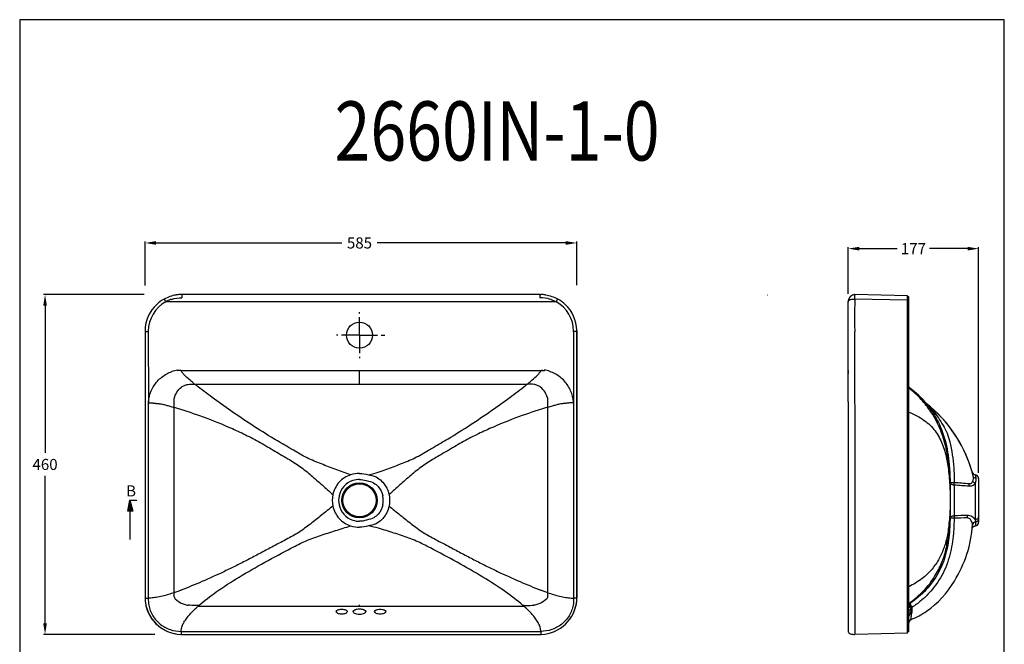
# Model space of a CAD drawing. Extents: x -88 to 1245, y -209 to 1133.
# Drawn here: x -88 to 1245, y 288 to 1133 of the extents above; entities that cross this region are included whole.
import ezdxf

# ---------------------------------------------------------------- set-up
doc = ezdxf.new("R2010")
doc.units = 0
doc.header["$LTSCALE"] = 65.395
doc.header["$PDMODE"] = 3
doc.header["$PDSIZE"] = 1
doc.linetypes.add('CENTER', pattern=[0.6, 0.375, -0.075, 0.075, -0.075])
doc.layers.get('0').update_dxf_attribs({"linetype": 'CONTINUOUS'})
doc.layers.get('DEFPOINTS').update_dxf_attribs({"linetype": 'CONTINUOUS'})
for name, color, linetype in [('02___PRT_ALL_AXES', 7, 'CONTINUOUS'), ('06___PRT_ALL_SURFS', 7, 'CONTINUOUS'), ('DEFAULT_1', 7, 'CENTER')]:
    doc.layers.add(name, color=color, linetype=linetype)
doc.styles.get("Standard").update_dxf_attribs({"font": 'txt', "width": 0.8})
doc.dimstyles.get("Standard").update_dxf_attribs({"dimtxt": 3, "dimasz": 3, "dimexe": 2, "dimexo": 1, "dimtad": 1, "dimdec": 3, "dimzin": 0, "dimtxsty": 'STANDARD', "dimblk": '_FILLED', "dimblk1": '_FILLED', "dimblk2": '_FILLED', "dimcen": 0.09, "dimazin": 3, "dimtol": 1, "dimtp": 0.01, "dimtm": 0.01, "dimtfac": 1, "dimtdec": 3, "dimtofl": 0, "dimtmove": 0, "dimatfit": 3, "dimtolj": 1, "dimtzin": 0})

# ---------------------------------------------------------------- blocks, each defined once
blk = doc.blocks.new('_FILLED')
at = {"color": 0, "linetype": 'BYBLOCK'}
blk.add_solid([(0, 0), (-1, 0.167), (-1, -0.167)], dxfattribs=at)
blk = doc.blocks.new('*D33')
at = {"color": 0}
for p, q in [((80.8, 761), (-55.6, 761)), ((-53.6, 746), (-53.6, 546.6)), ((-53.6, 316.1), (-53.6, 515.6)), ((94.9, 301.1), (-55.6, 301.1))]:
    blk.add_line(p, q, dxfattribs=at)
at = {"layer": 'DEFPOINTS', "color": 0}
for p in [(-53.6, 761), (81.8, 761), (95.9, 301.1)]:
    blk.add_point(p, dxfattribs=at)
at = {"color": 0, "xscale": 15, "yscale": 15, "zscale": 15}
for p, rotation in [((-53.6, 761), 90), ((-53.6, 301.1), 270)]:
    blk.add_blockref('_FILLED', p, dxfattribs=dict(at, rotation=rotation))
at = {"color": 0, "insert": (-53.6, 531.1), "char_height": 15, "attachment_point": 5}
blk.add_mtext('\\A1;460', dxfattribs=at)
blk = doc.blocks.new('*D34')
at = {"color": 0}
for p, q in [((81.8, 773.4), (81.8, 832.8)), ((96.8, 830.8), (348.2, 830.8)), ((651.6, 830.8), (396.2, 830.8)), ((666.6, 773.9), (666.6, 832.8))]:
    blk.add_line(p, q, dxfattribs=at)
at = {"layer": 'DEFPOINTS', "color": 0}
for p in [(666.6, 830.8), (81.8, 772.4), (666.6, 772.9)]:
    blk.add_point(p, dxfattribs=at)
at = {"color": 0, "xscale": 15, "yscale": 15, "zscale": 15, "rotation": 180}
blk.add_blockref('_FILLED', (81.8, 830.8), dxfattribs=at)
at = {"color": 0, "xscale": 15, "yscale": 15, "zscale": 15}
blk.add_blockref('_FILLED', (666.6, 830.8), dxfattribs=at)
at = {"color": 0, "insert": (372.2, 830.8), "char_height": 15, "attachment_point": 5}
blk.add_mtext('\\A1;585', dxfattribs=at)
blk = doc.blocks.new('*D36')
at = {"color": 0}
for p, q in [((1034, 761.9), (1034, 825.1)), ((1049, 823.1), (1100.3, 823.1)), ((1195.6, 823.1), (1144.3, 823.1)), ((1210.6, 519.8), (1210.6, 825.1))]:
    blk.add_line(p, q, dxfattribs=at)
at = {"layer": 'DEFPOINTS', "color": 0}
for p in [(1210.6, 823.1), (1034, 760.9), (1210.6, 518.8)]:
    blk.add_point(p, dxfattribs=at)
at = {"color": 0, "xscale": 15, "yscale": 15, "zscale": 15, "rotation": 180}
blk.add_blockref('_FILLED', (1034, 823.1), dxfattribs=at)
at = {"color": 0, "xscale": 15, "yscale": 15, "zscale": 15}
blk.add_blockref('_FILLED', (1210.6, 823.1), dxfattribs=at)
at = {"color": 0, "insert": (1122.3, 823.1), "char_height": 15, "attachment_point": 5}
blk.add_mtext('\\A1;177', dxfattribs=at)

msp = doc.modelspace()

# ---------------------------------------------------------------- hatches: boundary and pattern name
at = {"linetype": 'CONTINUOUS'}
h = msp.add_hatch(color=2, dxfattribs=at)
edge = h.paths.add_edge_path()
edge.add_line((925.4, 759.3), (924.4, 759.3))
edge.add_line((924.9, 762.2), (925.4, 759.3))
edge.add_line((924.9, 762.2), (924.4, 759.3))
h = msp.add_hatch(color=256)
h.dxf.hatch_style = 1
h.paths.add_polyline_path([(61.4, 482.7), (58.4, 467.9), (65.3, 468)])

# ---------------------------------------------------------------- linework, layer by layer
at = {"color": 7, "linetype": 'CONTINUOUS'}
for p, q in [((616.6, 761), (131.8, 761)), ((616.6, 761), (616.6, 756.7)), ((1042.8, 761), (1042.8, 761)), ((1042.8, 761), (1042.8, 761)), ((1114.5, 759.3), (1042.8, 761)), ((638.5, 751.1), (109.9, 751.1)), ((638.5, 751.1), (640.6, 755)), ((1034, 615.7), (1034, 751.1)), ((1114.5, 753.6), (1042.7, 754.9)), ((1114.5, 302.9), (1114.5, 759.3)), ((1116, 757.7), (1114.5, 757.7)), ((1116, 752.3), (1114.5, 752.3)), ((1116, 304.4), (1116, 757.7)), ((1116, 745.3), (1114.5, 745.3)), ((662.2, 711.1), (662.2, 615.7)), ((664.2, 711.1), (662.2, 711.1)), ((665.4, 711.1), (664.2, 711.1)), ((666.6, 711.1), (666.6, 711.1)), ((666.6, 711.1), (666.6, 606.5)), ((1116, 711.2), (1114.5, 711.2)), ((130.8, 658.1), (618.5, 658.1)), ((618.5, 658.1), (622.6, 658.1)), ((622.6, 659.1), (622.6, 658.1)), ((149, 639.9), (599.4, 639.9)), ((662.1, 615.9), (662.2, 614.6)), ((662.2, 614.6), (662.2, 350.1)), ((1034, 615.9), (1034, 615.7)), ((1034, 615.7), (1034, 614.6)), ((1034, 614.6), (1034, 350.1)), ((1139, 614.4), (1138.9, 614.5)), ((1139.1, 614.3), (1139, 614.4)), ((1139.3, 614.1), (1139.1, 614.3)), ((1139.5, 613.9), (1139.3, 614.1)), ((1139.7, 613.8), (1139.5, 613.9)), ((1139.8, 613.6), (1139.7, 613.7)), ((666.6, 606.5), (666.6, 574.9)), ((666.6, 574.9), (666.6, 574.8)), ((666.6, 574.8), (666.6, 530.5)), ((666.6, 530.5), (666.6, 451.8)), ((1206.5, 516.8), (1206, 516.9)), ((1210.6, 511.9), (1210.6, 453)), ((666.6, 451.8), (666.6, 392.1)), ((666.6, 392.1), (666.6, 390.1)), ((666.6, 390.1), (666.6, 379.2)), ((666.6, 379.2), (666.6, 351.1)), ((627.3, 357.5), (627.3, 357.8)), ((666.6, 350.1), (662.2, 350.1)), ((666.6, 351.1), (666.6, 350.1)), ((666.6, 350.1), (666.6, 350.1)), ((1034, 350.1), (1034, 340.6)), ((1042.8, 351.1), (1042.8, 301.1)), ((1116, 350.9), (1114.5, 350.9)), ((153.6, 339.3), (594.8, 339.3)), ((372.2, 339.3), (372.2, 341.3)), ((1034, 340.6), (1034, 307.7)), ((1119.2, 333.4), (1119.2, 335.3)), ((1119.8, 333.4), (1119.8, 335.3)), ((1120.6, 331.1), (1120.6, 337.7)), ((1034, 307.7), (1034, 305.2)), ((130.8, 305.2), (617.6, 305.2)), ((131.8, 301.1), (616.6, 301.1)), ((616.6, 301.1), (617.6, 301.1)), ((617.6, 305.2), (617.6, 301.1)), ((617.6, 301.1), (617.6, 301.1)), ((1114.5, 302.9), (1042.8, 301.1)), ((1116, 304.4), (1114.5, 304.4))]:
    msp.add_line(p, q, dxfattribs=at)
for p, q in [((58.4, 467.9), (61.4, 482.7)), ((61.4, 482.7), (65.3, 468)), ((65.3, 468), (58.4, 467.9)), ((61.4, 467.9), (61.4, 429.7))]:
    msp.add_line(p, q)
at = {"color": 1}
msp.add_lwpolyline([(-87.9, -208.8), (1245.4, -208.8), (1245.4, 1132.9), (-87.9, 1132.9)], close=True, dxfattribs=at)
at = {"color": 7, "linetype": 'CONTINUOUS'}
msp.add_lwpolyline([(1201.8, 443.6), (1201.9, 444.2), (1202.1, 444.7), (1202.3, 445.3), (1202.6, 445.8), (1203, 446.3), (1203.4, 446.7), (1203.8, 447.1), (1204.3, 447.4), (1204.9, 447.7), (1205.4, 447.9), (1206, 448), (1206.2, 448.1)], dxfattribs=at)
for radius in [23.8, 22.4]:
    msp.add_circle((372.2, 482.5), radius, dxfattribs=at)
for centre, radius, start, end in [((617.6, 741.5), 19.5, 89.1067, 89.8361), ((617.7, 745.7), 15.4, 88.4984, 89.095), ((617, 719.5), 41.6, 87.4654, 88.5005), ((616.6, 710.1), 51, 86.8985, 87.4966), ((616.7, 711.7), 49.4, 83.403, 86.8867), ((1044, 751.1), 10, 96.4039, 132.7703), ((615.9, 706.2), 50.5, 71.4872, 73.0118), ((616.6, 711.1), 45.6, 0.4523, 61.2936), ((616.5, 710.9), 50.2, 46.9107, 61.2647), ((616.6, 711.1), 50, 1.4089, 46.8805), ((1044, 751.1), 10, 147.3921, 180), ((617.8, 612.7), 45.4, 83.9091, 89.1559), ((618.5, 658), 4.1, 357.5888, 1.205), ((1089.2, 658.1), 55.2, 179.9949, 180.1648), ((1084.3, 658.1), 50.2, 179.982, 180.2279), ((1048.7, 657.9), 14.7, 180.4277, 181.6643), ((1143.5, 618.4), 6.01, 220.4536, 231.633), ((1026.6, 470.7), 182.3, 14.1492, 51.6471), ((1029.8, 504.4), 155, 44.1328, 44.5214), ((1042.6, 532.8), 126.3, 38.4397, 39.0316), ((1207.6, 522.7), 6, 196.0199, 254.3752), ((1205.6, 511.9), 5, 0, 70.8999), ((8684.2, 481.4), 7512.2, 179.90168, 180.07937), ((1402, 507.7), 196, 180.7571, 181.4615), ((376.2, 482.5), 28.2, 347.8351, 12.2568), ((6839.9, 481.5), 5662.4, 179.8868, 180.0909), ((1207.5, 460.1), 3.04, 341.6476, 350.6253), ((1207.7, 460.1), 2.9, 350.6413, 359.9565), ((1044.3, 458.9), 158.3, 354.4499, 356.5729), ((1205.6, 453), 5, 277.0896, 359.9997), ((616.6, 351.1), 50, 271.8557, 355.9957), ((728.2, 658.4), 317.1, 250.9369, 251.4399), ((617.2, 351.1), 49.4, 357.5043, 357.8931), ((617.1, 351.1), 49.5, 355.9872, 357.5036), ((617.4, 351.1), 49.2, 357.8928, 358.8388), ((131.8, 351.1), 50, 188.1503, 260.9576), ((594.8, 262.6), 77.7, 89.6516, 90.9133), ((478.3, 203.1), 179.2, 49.446, 49.9722), ((1036, 465.7), 147.3, 302.9267, 303.8328), ((1034.8, 466), 155.6, 301.4972, 302.8341), ((1132.6, 318.4), 23.9, 121.9803, 125.3124), ((1121, 389.3), 51.7, 267.7676, 269.5177), ((1102.3, 344.6), 19.8, 313.6169, 314.0303), ((1121, 316.7), 5, 112.1683, 180.0014), ((1082.6, 350), 41.5, 325.9842, 326.3801), ((1097.1, 340.4), 24, 326.3824, 327.0813), ((1103.7, 336.1), 16.2, 327.0716, 331.3293), ((644, 338), 36.5, 214.4111, 214.9982), ((1037.3, 305.2), 3.29, 180.0799, 185.8204), ((1036.8, 305.1), 2.71, 199.5259, 206.8388)]:
    msp.add_arc(centre, radius, start, end, dxfattribs=at)
for points in [[(616.6, 761), (616.9, 761), (617.3, 761.1), (617.6, 761.1)], [(624, 760.5), (629.8, 759.7), (635.5, 757.8), (640.6, 755)], [(630.6, 754.5), (626.1, 756), (621.3, 756.7), (616.6, 756.7)], [(631.9, 754.1), (634.2, 753.3), (636.5, 752.4), (638.5, 751.1)], [(662.2, 711.1), (662.2, 711.2), (662.2, 711.4), (662.2, 711.5)], [(666.6, 712.3), (666.6, 711.9), (666.6, 711.5), (666.6, 711.1)], [(1116, 635.5), (1124.5, 629.4), (1132.3, 622.3), (1139, 614.4)], [(627.3, 357.8), (627.3, 441.3), (627.3, 524.8), (627.3, 608.3)], [(1171.2, 526.2), (1171.7, 519.7), (1171.9, 513.2), (1172, 506.8)], [(1176.9, 526.6), (1177.3, 520), (1177.6, 513.4), (1177.7, 506.8)], [(372.2, 519), (368.2, 518.9), (364.1, 518.3), (360.2, 517)], [(372.2, 510.8), (369.1, 510.8), (365.9, 510.3), (363, 509.2)], [(372.2, 519), (376.2, 518.9), (380.3, 518.3), (384.2, 517)], [(372.2, 510.8), (375.3, 510.8), (378.5, 510.3), (381.4, 509.2)], [(1177.7, 506.8), (1184.4, 506.3), (1191.2, 505.8), (1197.9, 505.2)], [(1177.5, 503.5), (1184.2, 503), (1191, 502.5), (1197.7, 502)], [(412.2, 490.3), (413.3, 485.2), (413.3, 479.8), (412.2, 474.7)], [(363, 455.7), (365.9, 454.6), (369.1, 454.1), (372.2, 454.1)], [(381.5, 455.7), (378.5, 454.6), (375.3, 454.1), (372.2, 454.1)], [(1172, 458.7), (1171.8, 452.1), (1171.6, 445.5), (1171, 439)], [(1177.5, 458.3), (1177.3, 451.5), (1177.1, 444.7), (1176.5, 437.9)], [(1195.3, 462.1), (1189.3, 461.9), (1183.4, 461.8), (1177.5, 461.6)], [(1195.3, 458.8), (1189.3, 458.6), (1183.4, 458.5), (1177.5, 458.3)], [(1210.6, 457.5), (1210.6, 456.8), (1210.4, 456.2), (1210, 455.6)], [(360.2, 448), (364, 446.7), (368.2, 446.1), (372.2, 446.1)], [(384.2, 448), (380.4, 446.7), (376.3, 446.1), (372.2, 446.1)], [(662.2, 350.1), (662.3, 346.9), (662, 343.7), (661.5, 340.6)], [(1118.8, 337.9), (1118.9, 337.9), (1119, 337.8), (1119, 337.7)], [(1119.2, 331.1), (1119.5, 331.8), (1119.8, 332.6), (1119.8, 333.4)], [(1120, 338.7), (1120.2, 338.4), (1120.4, 338), (1120.6, 337.6)], [(1116.1, 330.3), (1116.8, 330.8), (1117.6, 331.2), (1118.2, 331.8)], [(1116.4, 325.9), (1116.5, 326.1), (1116.5, 326.2), (1116.6, 326.4)], [(1116.6, 326.4), (1116.7, 326.5), (1116.8, 326.7), (1116.9, 326.8)], [(1117.9, 328.3), (1118.4, 329.2), (1118.9, 330.1), (1119.2, 331.1)], [(618.2, 301.1), (618, 301.1), (617.8, 301.1), (617.6, 301.1)], [(1034, 304.9), (1034.1, 304.7), (1034.1, 304.4), (1034.2, 304.2)]]:
    msp.add_open_spline(points, degree=3, dxfattribs=at)
for points, knots in [([(1042.7, 761), (1042.7, 761), (1042.7, 761), (1042.7, 761), (1042.7, 761)], [0, 0, 0, 0, 0.329784, 1, 1, 1, 1]), ([(1042.7, 761), (1042.8, 761), (1042.8, 760.9), (1042.7, 760.8), (1042.8, 760.8), (1042.9, 760.8)], [0, 0, 0, 0, 0.270712, 0.575234, 1, 1, 1, 1]), ([(1042.9, 760.7), (1042.8, 760.5), (1042.7, 759.8), (1042.6, 757.9), (1042.7, 756.2), (1042.7, 754.9)], [0, 0, 0, 0, 0.137076, 0.349406, 1, 1, 1, 1]), ([(1042.9, 760.8), (1042.9, 760.8), (1042.9, 760.7), (1042.9, 760.7), (1042.9, 760.7)], [0, 0, 0, 0, 0.555968, 1, 1, 1, 1]), ([(1034, 751.1), (1034, 751.5), (1034.2, 752.3), (1035.1, 753.3), (1036.2, 754), (1037.9, 754.6), (1040.2, 754.9), (1042, 754.9), (1042.9, 754.9)], [0, 0, 0, 0, 0.115071, 0.235814, 0.362962, 0.490179, 0.747379, 1, 1, 1, 1]), ([(1042.8, 747.6), (1042.8, 746.4), (1042.7, 743.9), (1042.6, 739.3), (1042.8, 733.6), (1042.7, 726.8), (1042.6, 719.7), (1042.8, 714.8), (1042.8, 712.3)], [0, 0, 0, 0, 0.101049, 0.211313, 0.391525, 0.58596, 0.790301, 1, 1, 1, 1]), ([(1042.9, 754.9), (1042.9, 753.8), (1042.8, 751.4), (1042.8, 748.9), (1042.8, 747.6)], [0, 0, 0, 0, 0.456501, 1, 1, 1, 1]), ([(666.6, 711.1), (666.6, 711.1), (666.5, 711.1), (666.3, 711.1), (665.9, 711.1), (665.6, 711.1), (665.4, 711.1)], [0, 0, 0, 0, 0.035439, 0.184863, 0.483954, 1, 1, 1, 1]), ([(1042.7, 711.1), (1042.6, 681.1), (1042.8, 621.1), (1042.8, 531.1), (1042.8, 441.1), (1042.8, 381.1), (1042.8, 351.1)], [0, 0, 0, 0, 0.25, 0.5, 0.75, 1, 1, 1, 1]), ([(1042.8, 712.3), (1042.8, 712.1), (1042.8, 711.7), (1042.8, 711.3), (1042.8, 711.1)], [0, 0, 0, 0, 0.499938, 1, 1, 1, 1]), ([(372.2, 639.9), (372.2, 642.8), (372.2, 648.9), (372.2, 655), (372.2, 658.1)], [0, 0, 0, 0, 0.484979, 1, 1, 1, 1]), ([(612.8, 651.6), (613.3, 652.1), (614.2, 653), (615.6, 654.5), (616.8, 656.1), (617.6, 657.3), (617.6, 658.1)], [0, 0, 0, 0, 0.239389, 0.491513, 0.725527, 1, 1, 1, 1]), ([(662.2, 615.7), (661.7, 620.9), (658.9, 631.2), (650.3, 644.6), (639.7, 652.7), (630.2, 657), (625.2, 658.6), (622.6, 659.1)], [0, 0, 0, 0, 0.24984, 0.499603, 0.749374, 0.874713, 1, 1, 1, 1]), ([(627.2, 620.3), (626.4, 623.3), (623.8, 629), (618.8, 635.2), (613.3, 638.2), (607.2, 639.9), (602.5, 639.9), (599.4, 639.9)], [0, 0, 0, 0, 0.250024, 0.499337, 0.624317, 0.749646, 1, 1, 1, 1]), ([(1162.1, 569.3), (1158.2, 580.9), (1149.7, 598.6), (1133, 619.9), (1122.1, 629.8), (1116, 634.4)], [0, 0, 0, 0, 0.456482, 0.716074, 1, 1, 1, 1]), ([(627.3, 608.3), (627.2, 610.3), (627.2, 614.3), (627.2, 618.3), (627.2, 620.3)], [0, 0, 0, 0, 0.50385, 1, 1, 1, 1]), ([(651.6, 613.7), (650.1, 613.7), (647.1, 613.3), (642.7, 612.5), (638, 611.4), (632.8, 609.9), (629.2, 608.8), (627.3, 608.3)], [0, 0, 0, 0, 0.188042, 0.354356, 0.5466, 0.764099, 1, 1, 1, 1]), ([(662.2, 614.6), (661.8, 614.7), (661, 614.6), (659.6, 614.5), (658.1, 614.5), (656.6, 614.3), (655.1, 614.2), (653.5, 614), (652.2, 613.8), (651.6, 613.7)], [0, 0, 0, 0, 0.112923, 0.224162, 0.40875, 0.540994, 0.646765, 0.828506, 1, 1, 1, 1]), ([(1138.9, 614.5), (1138.9, 614.5), (1139.3, 614), (1139.5, 613.8), (1140.1, 613.1), (1140.5, 612.6), (1140.7, 612.3)], [0, 0, 0, 0, 0.091116, 0.327897, 0.643212, 1, 1, 1, 1]), ([(1139.8, 613.7), (1139.7, 613.7), (1140.2, 613.3), (1140.2, 613.2), (1140.4, 613.1)], [0, 0, 0, 0, 0.086273, 1, 1, 1, 1]), ([(627.3, 608.4), (615.6, 605.1), (590.7, 596.9), (559.5, 584.6), (533, 572.6), (516.3, 564), (503.1, 556.5), (489.9, 548.6), (479.9, 542.7), (473.3, 538.8)], [0, 0, 0, 0, 0.214529, 0.463128, 0.594356, 0.72812, 0.795672, 0.863524, 1, 1, 1, 1]), ([(1116, 601.9), (1123.4, 599), (1133.7, 593.8), (1145.1, 584.3), (1154, 574.1), (1162.2, 559), (1165.8, 545.8), (1167.2, 539)], [0, 0, 0, 0, 0.278785, 0.402218, 0.520457, 0.755086, 1, 1, 1, 1]), ([(1141.1, 612.3), (1146.6, 606.7), (1156.7, 594.3), (1164.7, 580.5), (1168.2, 573.3)], [0, 0, 0, 0, 0.494953, 1, 1, 1, 1]), ([(1141.5, 611.3), (1146.1, 605.5), (1154.4, 592.9), (1160.4, 578.9), (1162.8, 571.6)], [0, 0, 0, 0, 0.489254, 1, 1, 1, 1]), ([(1162.8, 571.6), (1164, 567.9), (1168.3, 553.1), (1170.3, 537.7), (1171.2, 526.2)], [0, 0, 0, 0, 0.250191, 1, 1, 1, 1]), ([(1168.2, 573.3), (1169.5, 569.5), (1173.8, 554.2), (1176, 538.4), (1176.9, 526.6)], [0, 0, 0, 0, 0.250196, 1, 1, 1, 1]), ([(384.2, 517), (394.8, 519.5), (408, 524.3), (424.6, 530.4), (437.6, 535.6), (447.3, 539.9), (456.6, 544.8), (462.7, 548.4), (465.7, 550.2)], [0, 0, 0, 0, 0.250352, 0.500658, 0.625651, 0.750638, 0.875421, 1, 1, 1, 1]), ([(1171.2, 526.2), (1170.7, 530), (1169.5, 538.8), (1167.9, 547.4), (1166.8, 552.3)], [0, 0, 0, 0, 0.435452, 1, 1, 1, 1]), ([(473.3, 538.8), (470.5, 537.2), (464.9, 533.9), (456.8, 528.5), (449.1, 522.5), (439.1, 514.1), (426.8, 503.3), (417.1, 494.6), (412.2, 490.3)], [0, 0, 0, 0, 0.124584, 0.249362, 0.374365, 0.499315, 0.749556, 1, 1, 1, 1]), ([(1167.2, 539.1), (1167.9, 535.9), (1169.2, 529), (1170.8, 514), (1171.6, 502.3), (1172, 494.3)], [0, 0, 0, 0, 0.216711, 0.46659, 1, 1, 1, 1]), ([(381.4, 509.2), (389.9, 507.6), (398.2, 502.1), (402.8, 493.1), (403.8, 488.5)], [0, 0, 0, 0, 0.500008, 1, 1, 1, 1]), ([(384.2, 517), (391.2, 516.1), (396.9, 513.4), (404.1, 507.2), (409.5, 499.3), (411.6, 493.4), (412.2, 490.3)], [0, 0, 0, 0, 0.249986, 0.499919, 0.749921, 1, 1, 1, 1]), ([(1172, 506.8), (1172.1, 506.3), (1172.5, 505.4), (1173.7, 504.4), (1175.5, 503.7), (1176.8, 503.5), (1177.5, 503.5)], [0, 0, 0, 0, 0.188087, 0.416807, 0.692459, 1, 1, 1, 1]), ([(1172, 506.8), (1172, 506.7), (1172.3, 506.7), (1172.5, 506.7), (1173.1, 506.8), (1173.8, 506.8), (1174.6, 506.8), (1175.9, 506.8), (1177, 506.8), (1177.7, 506.8)], [0, 0, 0, 0, 0.024699, 0.08433, 0.17755, 0.300928, 0.450323, 0.620735, 1, 1, 1, 1]), ([(1172, 506.8), (1172, 505.8), (1172, 501.6), (1172, 497.5), (1172, 494.3)], [0, 0, 0, 0, 0.234511, 1, 1, 1, 1]), ([(1177.5, 503.5), (1177.5, 503.7), (1177.6, 504.9), (1177.6, 506), (1177.7, 506.8)], [0, 0, 0, 0, 0.2291, 1, 1, 1, 1]), ([(1197.9, 505.2), (1198.4, 505.1), (1199.5, 505), (1200.9, 505.8), (1201.8, 506.9), (1202.3, 507.8), (1202.5, 508.2)], [0, 0, 0, 0, 0.264539, 0.51811, 0.762542, 1, 1, 1, 1]), ([(1202.5, 508.2), (1203, 509.3), (1203.9, 511.7), (1203.7, 514.1), (1203.4, 515.3)], [0, 0, 0, 0, 0.518052, 1, 1, 1, 1]), ([(1206, 505.1), (1205, 505.7), (1203.7, 506.7), (1202.7, 507.9), (1202.5, 508.2)], [0, 0, 0, 0, 0.754135, 1, 1, 1, 1]), ([(1207.2, 511.9), (1206.3, 512.1), (1204.6, 512.8), (1203.6, 514.4), (1203.4, 515.3)], [0, 0, 0, 0, 0.521334, 1, 1, 1, 1]), ([(1206, 505.1), (1206.3, 505.7), (1207.1, 507.9), (1207.5, 510.2), (1207.2, 511.9)], [0, 0, 0, 0, 0.288028, 1, 1, 1, 1]), ([(1207.2, 511.9), (1207.1, 512.6), (1207, 513.8), (1206.8, 515.2), (1206.6, 516), (1206.6, 516.4), (1206.5, 516.6), (1206.5, 516.8), (1206.5, 516.8)], [0, 0, 0, 0, 0.432534, 0.746304, 0.857005, 0.936363, 0.984072, 1, 1, 1, 1]), ([(1177.5, 503.5), (1177.5, 502.6), (1177.5, 499), (1177.5, 495.4), (1177.5, 492.7)], [0, 0, 0, 0, 0.234646, 1, 1, 1, 1]), ([(1197.7, 502), (1197.7, 502.2), (1197.8, 503.3), (1197.9, 504.4), (1197.9, 505.2)], [0, 0, 0, 0, 0.230297, 1, 1, 1, 1]), ([(1197.7, 502), (1199.3, 501.8), (1202.5, 502.3), (1205, 504.1), (1206, 505.1)], [0, 0, 0, 0, 0.525242, 1, 1, 1, 1]), ([(1206.1, 502.7), (1206.1, 500.9), (1206, 497), (1206, 488.9), (1206, 475.3), (1206, 463.7), (1206, 456.3)], [0, 0, 0, 0, 0.118671, 0.248466, 0.522938, 1, 1, 1, 1]), ([(403.8, 476.5), (402.8, 471.8), (398.3, 462.9), (390, 457.3), (381.5, 455.7)], [0, 0, 0, 0, 0.499988, 1, 1, 1, 1]), ([(412.2, 474.7), (411.6, 471.6), (409.5, 465.6), (404.2, 457.8), (397, 451.6), (391.2, 448.9), (384.2, 448)], [0, 0, 0, 0, 0.250091, 0.500103, 0.750031, 1, 1, 1, 1]), ([(412.2, 474.7), (417.3, 470.7), (427.4, 462.5), (440.1, 452.4), (450.5, 444.6), (458.4, 439), (466.8, 434), (472.5, 431), (475.3, 429.5)], [0, 0, 0, 0, 0.250492, 0.500722, 0.625665, 0.750571, 0.875531, 1, 1, 1, 1]), ([(1172, 471), (1171.5, 463.5), (1170.7, 452.5), (1169, 438.5), (1167.7, 432.2), (1167, 429.3)], [0, 0, 0, 0, 0.53606, 0.785748, 1, 1, 1, 1]), ([(1172, 471), (1172, 469.9), (1172, 465.8), (1172, 461.7), (1172, 458.7)], [0, 0, 0, 0, 0.263032, 1, 1, 1, 1]), ([(1177.5, 472.5), (1177.5, 471.6), (1177.5, 467.9), (1177.5, 464.3), (1177.5, 461.6)], [0, 0, 0, 0, 0.263479, 1, 1, 1, 1]), ([(1172, 458.7), (1172.1, 459.5), (1173.4, 460.7), (1175.5, 461.4), (1176.8, 461.6), (1177.5, 461.6)], [0, 0, 0, 0, 0.395366, 0.679426, 1, 1, 1, 1]), ([(1177.5, 458.3), (1176.8, 458.4), (1175.5, 458.4), (1174, 458.5), (1173, 458.5), (1172.5, 458.6), (1172.2, 458.6), (1172, 458.6), (1172, 458.7)], [0, 0, 0, 0, 0.380769, 0.699551, 0.822272, 0.914961, 0.97469, 1, 1, 1, 1]), ([(1177.5, 461.6), (1177.5, 461.4), (1177.5, 460.3), (1177.5, 459.2), (1177.5, 458.3)], [0, 0, 0, 0, 0.229419, 1, 1, 1, 1]), ([(1195.3, 462.1), (1195.3, 461.8), (1195.2, 460.7), (1195.2, 459.6), (1195.3, 458.8)], [0, 0, 0, 0, 0.228454, 1, 1, 1, 1]), ([(1206, 456.3), (1205.6, 457.1), (1204.3, 458.6), (1201.9, 460.4), (1198.8, 461.8), (1196.5, 462.1), (1195.3, 462.1)], [0, 0, 0, 0, 0.212283, 0.454085, 0.718975, 1, 1, 1, 1]), ([(1202.3, 449.4), (1202.3, 450.3), (1202, 452.3), (1200.8, 455.1), (1199.1, 457.3), (1197.1, 458.5), (1195.9, 458.8), (1195.3, 458.8)], [0, 0, 0, 0, 0.215175, 0.456539, 0.71847, 0.856906, 1, 1, 1, 1]), ([(1210.4, 459.1), (1210.2, 458.3), (1208.8, 456.9), (1207, 456.4), (1206, 456.3)], [0, 0, 0, 0, 0.46285, 1, 1, 1, 1]), ([(1206, 456.3), (1206.1, 456), (1206.3, 455.1), (1206.5, 454), (1206.4, 453.3)], [0, 0, 0, 0, 0.269416, 1, 1, 1, 1]), ([(1210, 455.6), (1209.7, 455), (1208.6, 453.9), (1207.2, 453.4), (1206.4, 453.3)], [0, 0, 0, 0, 0.483119, 1, 1, 1, 1]), ([(468.3, 418), (465.1, 419.7), (458.8, 423), (449.2, 427.5), (439.2, 431.4), (425.7, 436.1), (408.7, 441.5), (395, 445.8), (384.2, 448)], [0, 0, 0, 0, 0.124543, 0.249189, 0.374101, 0.499178, 0.749434, 1, 1, 1, 1]), ([(1119.1, 321.3), (1126.5, 324.3), (1150, 336.6), (1186, 378.2), (1200.7, 422.1), (1202.3, 449.4)], [0, 0, 0, 0, 0.149328, 0.49776, 1, 1, 1, 1]), ([(1206.4, 453.3), (1205.4, 453.2), (1203.4, 452.4), (1202.3, 450.4), (1202.3, 449.4)], [0, 0, 0, 0, 0.526096, 1, 1, 1, 1]), ([(1206.4, 453.3), (1206.4, 452.6), (1206.3, 451.3), (1206.3, 449.6), (1206.2, 448.6), (1206.2, 448.2), (1206.2, 448.1)], [0, 0, 0, 0, 0.430476, 0.744714, 0.935807, 1, 1, 1, 1]), ([(1171, 439), (1170.2, 429.6), (1168.1, 415.4), (1162.4, 397.4), (1154.4, 380.2), (1140.5, 360.8), (1125.8, 348.6), (1118, 343.3)], [0, 0, 0, 0, 0.250481, 0.375659, 0.500741, 0.750277, 1, 1, 1, 1]), ([(1176.5, 437.9), (1176.1, 433), (1174.9, 423.1), (1171.9, 408.5), (1167.3, 394.2), (1158.9, 376.2), (1147.1, 360), (1132.7, 346.4), (1124.7, 340.4), (1120.6, 337.7)], [0, 0, 0, 0, 0.125277, 0.250467, 0.375561, 0.500578, 0.750012, 0.874986, 1, 1, 1, 1]), ([(1166.4, 415.5), (1167.5, 419.9), (1169.2, 427.7), (1170.6, 435.6), (1171, 439)], [0, 0, 0, 0, 0.569174, 1, 1, 1, 1]), ([(593.6, 340.4), (586.1, 346.9), (568.4, 360.3), (538.4, 379.5), (504.3, 399.1), (480.4, 411.6), (468.3, 418)], [0, 0, 0, 0, 0.20134, 0.450978, 0.721654, 1, 1, 1, 1]), ([(1163.8, 418.9), (1162, 413.6), (1157.5, 403.2), (1147.7, 388.7), (1133.9, 375.5), (1122.4, 368.6), (1116, 365.6)], [0, 0, 0, 0, 0.225521, 0.459487, 0.712079, 1, 1, 1, 1]), ([(1116, 343), (1123.5, 348.2), (1136.5, 359.2), (1151.1, 378.2), (1160.7, 396.9), (1164.9, 409.5), (1166.4, 415.5)], [0, 0, 0, 0, 0.302413, 0.562841, 0.791972, 1, 1, 1, 1]), ([(627.2, 351.7), (625.5, 348.4), (620.8, 344.6), (613.9, 341.9), (610.2, 340.9), (608.4, 340.5)], [0, 0, 0, 0, 0.496237, 0.748214, 1, 1, 1, 1]), ([(627.2, 351.7), (627.2, 352.2), (627.3, 354.1), (627.2, 356), (627.3, 357.5)], [0, 0, 0, 0, 0.240154, 1, 1, 1, 1]), ([(627.3, 357.5), (629.8, 356.7), (637.8, 354), (646, 351.8), (651.7, 351.2)], [0, 0, 0, 0, 0.31221, 1, 1, 1, 1]), ([(651.7, 351.2), (652.9, 350.9), (656.4, 350.4), (659.9, 350), (662.1, 350.1)], [0, 0, 0, 0, 0.353479, 1, 1, 1, 1]), ([(597.1, 337.2), (596.9, 337.4), (596.1, 338.1), (595.4, 338.8), (594.8, 339.3)], [0, 0, 0, 0, 0.241908, 1, 1, 1, 1]), ([(595.2, 340.4), (596.4, 340.3), (600.7, 340.3), (605.1, 340.4), (608.4, 340.5)], [0, 0, 0, 0, 0.253787, 1, 1, 1, 1]), ([(613.9, 317.4), (612.6, 319.3), (610.9, 322.2), (608.1, 325.7), (605.4, 329), (601.7, 332.9), (598.6, 335.8), (597.1, 337.2)], [0, 0, 0, 0, 0.262156, 0.387743, 0.511578, 0.755264, 1, 1, 1, 1]), ([(661.5, 340.6), (661, 338.1), (659.7, 333.2), (655.1, 324), (646.6, 314.2), (632.9, 306.8), (622.7, 305.2), (617.6, 305.2)], [0, 0, 0, 0, 0.12533, 0.25065, 0.500395, 0.750087, 1, 1, 1, 1]), ([(1116, 339.5), (1116.4, 339.2), (1117.3, 338.6), (1118.3, 338.1), (1118.8, 337.9)], [0, 0, 0, 0, 0.46998, 1, 1, 1, 1]), ([(1119.2, 335.3), (1119.2, 335.5), (1119.2, 336), (1118.9, 336.6), (1118.4, 337), (1117.5, 337.8), (1116.6, 338.4), (1116, 338.8)], [0, 0, 0, 0, 0.133184, 0.266431, 0.398284, 0.527379, 1, 1, 1, 1]), ([(1116.1, 330.3), (1116.1, 330.5), (1116.1, 331.6), (1116.1, 332.6), (1116.1, 333.4)], [0, 0, 0, 0, 0.233091, 1, 1, 1, 1]), ([(1118.8, 337.9), (1118.5, 338.5), (1117.9, 339.6), (1117.4, 341.3), (1117.4, 342.9), (1117.9, 343.3)], [0, 0, 0, 0, 0.347187, 0.64222, 1, 1, 1, 1]), ([(1117.9, 343.3), (1117.9, 343.3), (1117.9, 343.1), (1117.9, 342.6), (1118.3, 341.6), (1119, 340.3), (1119.6, 339.3), (1120, 338.7)], [0, 0, 0, 0, 0.031468, 0.093498, 0.304013, 0.617806, 1, 1, 1, 1]), ([(1118.2, 331.8), (1118.5, 332.1), (1119, 332.6), (1119.2, 333.2), (1119.2, 333.4)], [0, 0, 0, 0, 0.747123, 1, 1, 1, 1]), ([(1119.8, 335.3), (1119.8, 335.7), (1119.6, 336.6), (1119.2, 337.3), (1119, 337.7)], [0, 0, 0, 0, 0.499845, 1, 1, 1, 1]), ([(1116, 325.1), (1116, 325.2), (1116.1, 325.5), (1116.2, 325.7), (1116.4, 325.9)], [0, 0, 0, 0, 0.177903, 1, 1, 1, 1]), ([(1119.1, 321.3), (1119.1, 321.3), (1119.1, 321.8), (1119.1, 322.2), (1119.2, 323.3), (1119.4, 324.5), (1119.6, 326), (1120, 328.2), (1120.3, 329.9), (1120.6, 331.1)], [0, 0, 0, 0, 0.019304, 0.081997, 0.184947, 0.319661, 0.476367, 0.646286, 1, 1, 1, 1]), ([(617.6, 305.2), (617.6, 305.9), (617.5, 307.2), (617.1, 309.5), (616.4, 312.1), (615.3, 314.7), (614.5, 316.4), (614.1, 317.1)], [0, 0, 0, 0, 0.158362, 0.31059, 0.572384, 0.795791, 1, 1, 1, 1]), ([(1034.3, 303.8), (1034.4, 303.7), (1034.9, 303), (1036.7, 301.7), (1040.3, 301.1), (1042.1, 301.1), (1042.8, 301.1)], [0, 0, 0, 0, 0.063444, 0.375629, 0.687815, 1, 1, 1, 1])]:
    msp.add_open_spline(points, degree=3, knots=knots, dxfattribs=at)
at = {"layer": '02___PRT_ALL_AXES', "color": 7, "linetype": 'CENTER'}
for q in [(372.2, 737), (341.2, 706), (372.2, 675), (407.2, 706)]:
    msp.add_line((372.2, 706), q, dxfattribs=at)
at = {"layer": '02___PRT_ALL_AXES', "color": 7, "linetype": 'CONTINUOUS'}
msp.add_circle((372.2, 706), 17.6, dxfattribs=at)
for points, knots in [([(340.7, 331.9), (340.7, 333), (342.7, 334.4), (345.3, 335), (348.2, 335.3), (351.1, 335), (353.7, 334.4), (355.7, 333), (355.7, 332)], [0, 0, 0, 0, 0.178601, 0.326311, 0.500049, 0.673803, 0.82151, 1, 1, 1, 1]), ([(363.7, 332), (363.7, 333.1), (365.4, 334.4), (367.4, 335), (369.4, 335.5), (371.1, 335.6), (372.2, 335.6)], [0, 0, 0, 0, 0.356632, 0.495687, 0.6525, 1, 1, 1, 1]), ([(372.2, 335.6), (373.3, 335.6), (375, 335.5), (377, 335), (379, 334.4), (380.7, 333.1), (380.7, 332)], [0, 0, 0, 0, 0.347548, 0.504362, 0.643358, 1, 1, 1, 1]), ([(392.7, 332), (392.7, 333), (394.7, 334.4), (397.3, 335), (400.2, 335.3), (403.1, 335), (405.7, 334.4), (407.7, 333), (407.7, 331.9)], [0, 0, 0, 0, 0.178494, 0.326207, 0.499956, 0.673705, 0.821406, 1, 1, 1, 1]), ([(355.7, 332), (355.7, 330.9), (353.8, 329.4), (351.1, 328.7), (348.2, 328.4), (345.3, 328.7), (342.6, 329.4), (340.7, 330.9), (340.7, 331.9)], [0, 0, 0, 0, 0.180602, 0.327543, 0.500021, 0.672479, 0.819413, 1, 1, 1, 1]), ([(372.2, 328), (371.1, 328), (368.9, 328.2), (365.9, 329.1), (363.7, 330.8), (363.7, 332)], [0, 0, 0, 0, 0.344775, 0.638512, 1, 1, 1, 1]), ([(380.7, 332), (380.7, 330.8), (378.5, 329.1), (375.5, 328.2), (373.3, 328), (372.2, 328)], [0, 0, 0, 0, 0.361502, 0.6553, 1, 1, 1, 1]), ([(407.7, 331.9), (407.7, 330.9), (405.8, 329.4), (403.1, 328.7), (400.2, 328.4), (397.3, 328.7), (394.6, 329.4), (392.7, 330.9), (392.7, 332)], [0, 0, 0, 0, 0.180594, 0.327521, 0.499996, 0.672458, 0.819405, 1, 1, 1, 1])]:
    msp.add_open_spline(points, degree=3, knots=knots, dxfattribs=at)
at = {"layer": '06___PRT_ALL_SURFS', "color": 7, "linetype": 'CONTINUOUS'}
for p, q in [((130.8, 761.1), (130.3, 761.1)), ((131.8, 761), (131.8, 756.7)), ((618.1, 761.1), (617.7, 761.1)), ((624, 760.5), (623.6, 760.6)), ((1039.8, 760.2), (1039.9, 760.2)), ((1114.5, 759.3), (1042.8, 761)), ((109.9, 751.1), (107.8, 755)), ((1034.8, 754.9), (1034.6, 754.5)), ((1035, 755.4), (1034.8, 754.9)), ((1036.3, 757.6), (1036.3, 757.5)), ((81.8, 711.1), (81.8, 711.1)), ((81.8, 711.1), (81.8, 350.1)), ((81.8, 711.1), (81.8, 669.1)), ((83, 711.1), (84.2, 711.1)), ((84.2, 711.1), (86.2, 711.1)), ((86.2, 711.1), (86.3, 615.7)), ((666.6, 350.1), (666.6, 711.1)), ((81.8, 669.1), (81.8, 530.7)), ((125.8, 659.1), (125.8, 658.1)), ((129.9, 658.1), (125.8, 658.1)), ((130.8, 658.1), (129.9, 658.1)), ((1034, 658.1), (1034, 657.7)), ((1034, 656.4), (1034, 654.3)), ((86.3, 615.9), (86.2, 614.6)), ((86.2, 614.6), (86.2, 350.1)), ((1034, 615.9), (1034, 614.6)), ((81.8, 530.7), (81.8, 486.4)), ((81.8, 486.4), (81.8, 484.3)), ((81.8, 484.3), (81.8, 449)), ((81.8, 449), (81.8, 351.1)), ((81.8, 351.1), (81.8, 350.1)), ((81.8, 350.1), (86.2, 350.1)), ((81.8, 350.1), (81.8, 350.1)), ((81.9, 348), (82, 346.8)), ((121.1, 357.5), (121.1, 357.8)), ((1034, 340.6), (1034, 308.5)), ((130.8, 305.2), (130.8, 301.1)), ((130.8, 301.1), (130.8, 301.1)), ((131.8, 301.1), (130.8, 301.1))]:
    msp.add_line(p, q, dxfattribs=at)
for points in [[(126.1, 760.7), (125.8, 760.7), (125.5, 760.7), (125.1, 760.6), (124.8, 760.6), (124.4, 760.5), (124.1, 760.5), (123.8, 760.4)], [(623.6, 760.6), (623.2, 760.6), (622.9, 760.7), (622.5, 760.7), (622.3, 760.7)], [(1039.7, 760.1), (1039.5, 760.1), (1039.4, 760), (1039.3, 759.9), (1039.1, 759.8), (1039, 759.7), (1038.8, 759.7), (1038.7, 759.6), (1038.6, 759.5), (1038.5, 759.5), (1038.5, 759.4), (1038.4, 759.4), (1038.3, 759.3), (1038.2, 759.3), (1038.1, 759.2), (1038, 759.1)], [(1039.8, 760.2), (1039.8, 760.2), (1039.7, 760.1)], [(1042.8, 761), (1042.8, 761), (1042.7, 761), (1042.7, 761)], [(1035.4, 756.2), (1035.2, 755.8), (1035, 755.4)], [(1036.3, 757.6), (1036.3, 757.5), (1036, 757.2), (1035.8, 756.8), (1035.6, 756.5), (1035.4, 756.2)], [(1036.1, 757.2), (1036.1, 757.3), (1036.3, 757.6)], [(1038, 759.1), (1037.9, 759.1), (1037.8, 759), (1037.7, 758.9), (1037.6, 758.8), (1037.5, 758.7), (1037.4, 758.6), (1037.3, 758.5), (1037.1, 758.4), (1037, 758.3), (1036.9, 758.2), (1036.8, 758.1), (1036.7, 758), (1036.6, 757.9), (1036.5, 757.8), (1036.5, 757.8), (1036.4, 757.7), (1036.3, 757.6)], [(1139, 614.4), (1135.2, 618.7), (1129.5, 624.4), (1123.3, 629.9), (1116.4, 635.2), (1116, 635.5)], [(1139.5, 613.9), (1139.3, 614.1), (1139.1, 614.3)], [(1139.7, 613.7), (1139.7, 613.8), (1139.5, 613.9)], [(82, 346.8), (82.1, 345.6), (82.2, 344.3), (82.4, 342.9), (82.7, 341.4), (83, 339.9), (83.4, 338.4), (83.9, 336.8), (84.3, 335.3), (84.8, 333.9), (85.3, 332.6), (85.9, 331.4), (86.4, 330.2), (86.9, 329.2), (87.4, 328.2), (87.8, 327.3), (88.2, 326.6), (88.6, 325.9)], [(659.8, 325.9), (660.2, 326.6), (660.6, 327.3), (661, 328.1), (661.4, 328.9), (661.8, 329.7), (662.2, 330.5), (662.6, 331.4), (662.9, 332.3), (663.3, 333.2), (663.7, 334.2), (664, 335.1), (664.3, 336.1), (664.6, 337.1), (664.9, 338.1), (665.2, 339.1), (665.4, 340.1), (665.6, 341.2), (665.9, 342.3), (666.1, 343.6), (666.3, 345.1), (666.4, 346.4), (666.5, 347.3), (666.5, 348.9)]]:
    msp.add_lwpolyline(points, dxfattribs=at)
for centre, radius, start, end in [((131.8, 710.8), 50.2, 99.2239, 118.5863), ((131.7, 711.7), 49.4, 93.1133, 96.597), ((131.8, 710.1), 51, 92.5034, 93.1015), ((131.4, 719.5), 41.6, 91.4995, 92.5346), ((130.8, 745.7), 15.4, 90.905, 91.5016), ((130.8, 740.1), 20.9, 89.9187, 90.8739), ((131.8, 711.1), 50, 133.1195, 178.5911), ((131.8, 711.1), 45.6, 118.7064, 179.5477), ((131.9, 710.9), 50.2, 118.7353, 133.0893), ((132.5, 706.2), 50.5, 106.9882, 108.5128), ((130.6, 612.7), 45.4, 90.8441, 96.0909), ((129.9, 658), 4.1, 178.795, 182.4112), ((186.5, 702.7), 72.2, 225.0978, 226.2746), ((561.9, 702.7), 72.2, 313.7254, 314.9022), ((405.9, 957.7), 408.6, 231.0543, 231.4445), ((342.5, 957.7), 408.6, 308.5555, 308.9457), ((1026.6, 470.7), 182.3, 16.0284, 51.6143), ((372.2, 482.5), 28.2, 167.7432, 192.1649), ((1044.3, 458.9), 158.3, 354.4497, 356.5729), ((3.7, 705.9), 367.4, 289.0814, 290.0458), ((-7.4, 736.4), 399.9, 290.0394, 290.2024), ((755.8, 736.4), 399.9, 249.7976, 249.9606), ((744.8, 705.9), 367.4, 249.9542, 250.9186), ((131.1, 351.1), 49.3, 181.1615, 182.5821), ((131.3, 351.1), 49.5, 182.5818, 183.5964), ((131.4, 351.1), 49.6, 183.5962, 184.0123), ((131.8, 351.1), 50, 184.0043, 268.1443), ((20.2, 658.4), 317.1, 288.5601, 289.0631), ((153.6, 262.6), 77.7, 89.0867, 90.3484), ((270.1, 203.1), 179.2, 130.0278, 130.554), ((1121, 316.7), 5, 112.1683, 180.0014), ((104.4, 338), 36.5, 325.0018, 325.5889)]:
    msp.add_arc(centre, radius, start, end, dxfattribs=at)
for points in [[(131.8, 761), (131.5, 761), (131.2, 761.1), (130.9, 761.1)], [(116.5, 754.1), (114.2, 753.3), (111.9, 752.4), (109.9, 751.1)], [(117.8, 754.5), (122.3, 756), (127.1, 756.7), (131.8, 756.7)], [(81.8, 712.3), (81.8, 711.9), (81.8, 711.5), (81.8, 711.1)], [(86.2, 711.1), (86.2, 711.2), (86.2, 711.4), (86.2, 711.5)], [(121.1, 357.8), (121.1, 441.3), (121.1, 524.8), (121.1, 608.3)], [(336.2, 490.3), (335.1, 485.2), (335.1, 479.8), (336.2, 474.7)], [(273.1, 429.5), (266.5, 426.1), (260, 422.6), (253.4, 419.1)], [(475.3, 429.5), (481.9, 426.1), (488.5, 422.6), (495, 419.1)], [(86.2, 350.1), (86.2, 346.9), (86.4, 343.7), (86.9, 340.6)], [(130.2, 301.1), (130.4, 301.1), (130.6, 301.1), (130.8, 301.1)]]:
    msp.add_open_spline(points, degree=3, dxfattribs=at)
for points, knots in [([(81.8, 711.1), (81.8, 711.1), (81.9, 711.1), (82.1, 711.1), (82.5, 711.1), (82.8, 711.1), (83, 711.1)], [0, 0, 0, 0, 0.035439, 0.184863, 0.483954, 1, 1, 1, 1]), ([(86.3, 615.7), (86.7, 620.9), (89.5, 631.2), (98.1, 644.6), (108.7, 652.7), (118.2, 657), (123.2, 658.6), (125.8, 659.1)], [0, 0, 0, 0, 0.24984, 0.499603, 0.749374, 0.874713, 1, 1, 1, 1]), ([(135.6, 651.6), (135.1, 652.1), (134.2, 653), (132.8, 654.5), (131.6, 656.1), (130.8, 657.3), (130.8, 658.1)], [0, 0, 0, 0, 0.239389, 0.491513, 0.725527, 1, 1, 1, 1]), ([(149, 639.9), (147.6, 641), (143.4, 644.5), (139.2, 648), (136.6, 650.6)], [0, 0, 0, 0, 0.334058, 1, 1, 1, 1]), ([(599.4, 639.9), (600.8, 641), (605, 644.5), (609.2, 648), (611.8, 650.6)], [0, 0, 0, 0, 0.334058, 1, 1, 1, 1]), ([(121.2, 620.3), (122.1, 623.3), (124.6, 629), (129.6, 635.2), (135.1, 638.2), (141.2, 639.9), (145.9, 639.9), (149, 639.9)], [0, 0, 0, 0, 0.250024, 0.499337, 0.624317, 0.749646, 1, 1, 1, 1]), ([(256.2, 565.9), (246.1, 571.9), (226.5, 584.1), (198.8, 603), (173.7, 620.8), (158.2, 632.5), (151.2, 638.1)], [0, 0, 0, 0, 0.276061, 0.542275, 0.788649, 1, 1, 1, 1]), ([(492.2, 565.9), (502.3, 571.9), (521.9, 584.1), (549.6, 603), (574.7, 620.8), (590.2, 632.5), (597.2, 638.1)], [0, 0, 0, 0, 0.276061, 0.542275, 0.788649, 1, 1, 1, 1]), ([(86.2, 614.6), (86.6, 614.7), (87.4, 614.6), (88.8, 614.5), (90.4, 614.5), (91.8, 614.3), (93.3, 614.2), (94.9, 614), (96.2, 613.8), (96.8, 613.7)], [0, 0, 0, 0, 0.112923, 0.224162, 0.40875, 0.540994, 0.646765, 0.828506, 1, 1, 1, 1]), ([(96.8, 613.7), (98.3, 613.7), (101.3, 613.3), (105.7, 612.5), (110.4, 611.4), (115.6, 609.9), (119.2, 608.8), (121.1, 608.3)], [0, 0, 0, 0, 0.188042, 0.354356, 0.5466, 0.764099, 1, 1, 1, 1]), ([(121.1, 608.3), (121.2, 610.3), (121.2, 614.3), (121.2, 618.3), (121.2, 620.3)], [0, 0, 0, 0, 0.50385, 1, 1, 1, 1]), ([(121.1, 608.4), (132.8, 605.1), (157.7, 596.9), (188.9, 584.6), (215.4, 572.6), (232.1, 564), (245.3, 556.5), (258.5, 548.6), (268.5, 542.7), (275.1, 538.8)], [0, 0, 0, 0, 0.214529, 0.463128, 0.594356, 0.72812, 0.795672, 0.863524, 1, 1, 1, 1]), ([(282.7, 550.2), (280.5, 551.5), (271.7, 556.8), (262.8, 562), (256.2, 565.9)], [0, 0, 0, 0, 0.250708, 1, 1, 1, 1]), ([(465.7, 550.2), (467.9, 551.5), (476.8, 556.8), (485.6, 562), (492.2, 565.9)], [0, 0, 0, 0, 0.250708, 1, 1, 1, 1]), ([(1166.8, 552.3), (1166.5, 553.7), (1165.2, 559.4), (1163.5, 565.1), (1162.1, 569.3)], [0, 0, 0, 0, 0.246332, 1, 1, 1, 1]), ([(360.2, 517), (353.6, 519.5), (340.4, 524.3), (323.8, 530.4), (310.8, 535.6), (301.1, 539.9), (291.8, 544.8), (285.7, 548.4), (282.7, 550.2)], [0, 0, 0, 0, 0.250352, 0.500658, 0.625651, 0.750638, 0.875421, 1, 1, 1, 1]), ([(1166.8, 552.3), (1167, 551.1), (1167.5, 546.7), (1167.4, 542.3), (1167.2, 539)], [0, 0, 0, 0, 0.268662, 1, 1, 1, 1]), ([(275.1, 538.8), (277.9, 537.2), (283.5, 533.9), (291.7, 528.5), (299.4, 522.5), (309.3, 514.1), (321.6, 503.3), (331.3, 494.6), (336.2, 490.3)], [0, 0, 0, 0, 0.124584, 0.249362, 0.374365, 0.499315, 0.749556, 1, 1, 1, 1]), ([(360.2, 517), (357.3, 516.1), (351.5, 513.4), (344.3, 507.2), (338.9, 499.3), (336.8, 493.4), (336.2, 490.3)], [0, 0, 0, 0, 0.249986, 0.499919, 0.749921, 1, 1, 1, 1]), ([(363, 509.2), (358.5, 507.6), (350.2, 502.1), (345.6, 493.1), (344.6, 488.5)], [0, 0, 0, 0, 0.500008, 1, 1, 1, 1]), ([(336.2, 474.7), (331.1, 470.7), (321, 462.5), (308.3, 452.4), (298, 444.6), (290, 439), (281.6, 434), (275.9, 431), (273.1, 429.5)], [0, 0, 0, 0, 0.250492, 0.500722, 0.625665, 0.750571, 0.875531, 1, 1, 1, 1]), ([(336.2, 474.7), (336.8, 471.6), (338.9, 465.6), (344.3, 457.8), (351.5, 451.6), (357.2, 448.9), (360.2, 448)], [0, 0, 0, 0, 0.250091, 0.500103, 0.750031, 1, 1, 1, 1]), ([(344.6, 476.5), (345.6, 471.8), (350.1, 462.9), (358.5, 457.3), (363, 455.7)], [0, 0, 0, 0, 0.499988, 1, 1, 1, 1]), ([(280.2, 418), (283.3, 419.7), (289.6, 423), (299.2, 427.5), (309.2, 431.4), (322.7, 436.1), (339.7, 441.5), (353.4, 445.8), (360.2, 448)], [0, 0, 0, 0, 0.124543, 0.249189, 0.374101, 0.499178, 0.749434, 1, 1, 1, 1]), ([(1167, 429.3), (1166.7, 428.4), (1165.8, 424.9), (1164.7, 421.4), (1163.8, 418.9)], [0, 0, 0, 0, 0.248149, 1, 1, 1, 1]), ([(1167, 429.3), (1167.1, 427.1), (1167.2, 422.5), (1166.9, 417.9), (1166.4, 415.6)], [0, 0, 0, 0, 0.47038, 1, 1, 1, 1]), ([(253.4, 419.1), (248, 416.3), (239.9, 412), (229.2, 406.4), (218.6, 400.7), (205.4, 394.1), (184.6, 384), (159.9, 372.7), (140.2, 364.6), (130.7, 361.1)], [0, 0, 0, 0, 0.13457, 0.20149, 0.268014, 0.399648, 0.528994, 0.776694, 1, 1, 1, 1]), ([(154.8, 340.4), (162.3, 346.9), (180, 360.3), (210, 379.5), (244.1, 399.1), (268, 411.6), (280.2, 418)], [0, 0, 0, 0, 0.20134, 0.450978, 0.721654, 1, 1, 1, 1]), ([(495, 419.1), (500.4, 416.3), (508.5, 412), (519.2, 406.4), (529.8, 400.7), (543.1, 394.1), (563.8, 384), (588.5, 372.7), (608.3, 364.6), (617.7, 361.1)], [0, 0, 0, 0, 0.13457, 0.20149, 0.268014, 0.399648, 0.528994, 0.776694, 1, 1, 1, 1]), ([(96.7, 351.2), (95.5, 350.9), (92, 350.4), (88.5, 350), (86.2, 350.1)], [0, 0, 0, 0, 0.351893, 1, 1, 1, 1]), ([(121.1, 357.5), (118.6, 356.7), (110.7, 354), (102.4, 351.8), (96.7, 351.2)], [0, 0, 0, 0, 0.31221, 1, 1, 1, 1]), ([(121.2, 351.7), (121.2, 352.2), (121.1, 354.1), (121.2, 356), (121.1, 357.5)], [0, 0, 0, 0, 0.240154, 1, 1, 1, 1]), ([(121.2, 351.7), (122.9, 348.4), (127.7, 344.6), (134.5, 341.9), (138.2, 340.9), (140, 340.5)], [0, 0, 0, 0, 0.496237, 0.748214, 1, 1, 1, 1]), ([(86.9, 340.6), (87.4, 338.1), (88.7, 333.2), (93.3, 324), (101.8, 314.2), (115.5, 306.8), (125.7, 305.2), (130.8, 305.2)], [0, 0, 0, 0, 0.12533, 0.25065, 0.500396, 0.750087, 1, 1, 1, 1]), ([(134.5, 317.4), (135.8, 319.3), (137.5, 322.2), (140.3, 325.7), (143.1, 329), (146.7, 332.9), (149.8, 335.8), (151.4, 337.2)], [0, 0, 0, 0, 0.262156, 0.387743, 0.511578, 0.755264, 1, 1, 1, 1]), ([(153.2, 340.4), (152.1, 340.3), (147.7, 340.3), (143.3, 340.4), (140, 340.5)], [0, 0, 0, 0, 0.253787, 1, 1, 1, 1]), ([(151.4, 337.2), (151.5, 337.4), (152.3, 338.1), (153, 338.8), (153.6, 339.3)], [0, 0, 0, 0, 0.241908, 1, 1, 1, 1]), ([(130.8, 305.2), (130.8, 305.9), (130.9, 307.2), (131.3, 309.5), (132, 312.1), (133.1, 314.7), (133.9, 316.4), (134.3, 317.1)], [0, 0, 0, 0, 0.158362, 0.31059, 0.572384, 0.795791, 1, 1, 1, 1]), ([(1034.3, 303.8), (1034.4, 303.7), (1034.9, 303), (1036.7, 301.7), (1040.3, 301.1), (1042.1, 301.1), (1042.8, 301.1)], [0, 0, 0, 0, 0.063444, 0.375629, 0.687815, 1, 1, 1, 1])]:
    msp.add_open_spline(points, degree=3, knots=knots, dxfattribs=at)
at = {"layer": 'DEFAULT_1', "color": 7, "linetype": 'CENTER'}
msp.add_line((70.9, 482.5), (60.9, 482.5), dxfattribs=at)

# ---------------------------------------------------------------- texts
at = {"width": 0.8}
msp.add_text('2660IN-1-0', height=80, dxfattribs=at).set_placement((338.5, 942.4))
at = {"insert": (56.1, 502.8), "char_height": 15, "attachment_point": 1}
msp.add_mtext_dynamic_manual_height_columns('B', width=18.318, gutter_width=1, heights=[0], dxfattribs=at)

# ---------------------------------------------------------------- dimensions: what is measured, and where the dimension line sits
for base, p1, p2, picture, middle in [((666.6, 830.8), (81.8, 772.4), (666.6, 772.9), '*D34', (372.2, 830.8)), ((1210.6, 823.1), (1034, 760.9), (1210.6, 518.8), '*D36', (1122.3, 823.1))]:
    dim = msp.add_linear_dim(base=base, p1=p1, p2=p2, dimstyle='STANDARD', override={"dimtxt": 15, "dimasz": 15, "dimgap": 8, "dimtad": 0, "dimtih": 1, "dimtoh": 1, "dimdec": 0, "dimcen": 10.701, "dimtol": 0, "dimtdec": 0})
    dim.commit()
    dim.dimension.update_dxf_attribs({"geometry": picture, "text_midpoint": middle, "dimtype": 160})
dim = msp.add_linear_dim(base=(-53.6, 761), p1=(95.9, 301.1), p2=(81.8, 761), angle=90, dimstyle='STANDARD', override={"dimtxt": 15, "dimasz": 15, "dimgap": 8, "dimtad": 0, "dimtih": 1, "dimtoh": 1, "dimdec": 0, "dimcen": 10.701, "dimtol": 0, "dimtdec": 0})
dim.commit()
dim.dimension.update_dxf_attribs({"geometry": '*D33', "text_midpoint": (-53.6, 531.1)})

doc.saveas('drawing.dxf')
